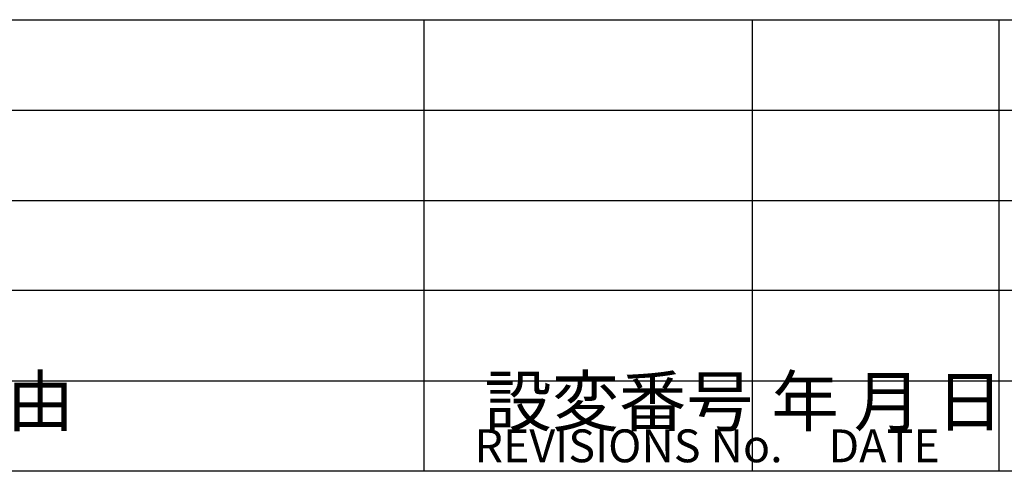
# Model space of a CAD drawing. Units: millimetres. Extents: x 93 to 2108, y 99 to 1414.
# Drawn here: x 436 to 736, y 99 to 237 of the extents above; entities that cross this region are included whole.
import ezdxf

# ---------------------------------------------------------------- set-up
doc = ezdxf.new("R2010")
doc.units = ezdxf.units.MM
doc.header["$LTSCALE"] = 5
doc.layers.add('WAKU', color=5, linetype='Continuous')
doc.styles.add('SLDTEXTSTYLE0', font='TXT', dxfattribs={"width": 0.7, "bigfont": 'bigfont'})
doc.styles.add('SLDTEXTSTYLE4', font='TXT', dxfattribs={"width": 0.62, "bigfont": 'bigfont'})

msp = doc.modelspace()

# ---------------------------------------------------------------- linework, layer by layer
at = {"layer": 'WAKU', "color": 3}
for p, q in [((93.125, 236.875), (824.166, 236.875)), ((559.166, 236.875), (559.166, 99.375)), ((659.166, 99.375), (659.166, 236.875)), ((734.166, 236.875), (734.166, 99.375)), ((93.125, 209.375), (824.166, 209.375)), ((93.125, 181.875), (824.166, 181.875)), ((824.166, 154.375), (93.125, 154.375)), ((93.125, 126.875), (824.166, 126.875)), ((1998.125, 99.375), (93.125, 99.375)), ((824.166, 99.375), (93.125, 99.375))]:
    msp.add_line(p, q, dxfattribs=at)

# ---------------------------------------------------------------- texts
at = {"layer": 'WAKU', "color": 3, "attachment_point": 1}
for s, insert, char_height, style in [('変更内容・理由', (309.445, 128.191), 15, 'SLDTEXTSTYLE0'), ('設変番号', (577.61, 128.191), 15, 'SLDTEXTSTYLE0'), ('年 月 日', (664.937, 128.191), 15, 'SLDTEXTSTYLE4'), ('REVISIONS No.', (574.568, 112.13), 10, 'SLDTEXTSTYLE0'), ('DATE', (682.256, 112.13), 10, 'SLDTEXTSTYLE0')]:
    msp.add_mtext(s, dxfattribs=dict(at, insert=insert, char_height=char_height, style=style))

doc.saveas('drawing.dxf')
